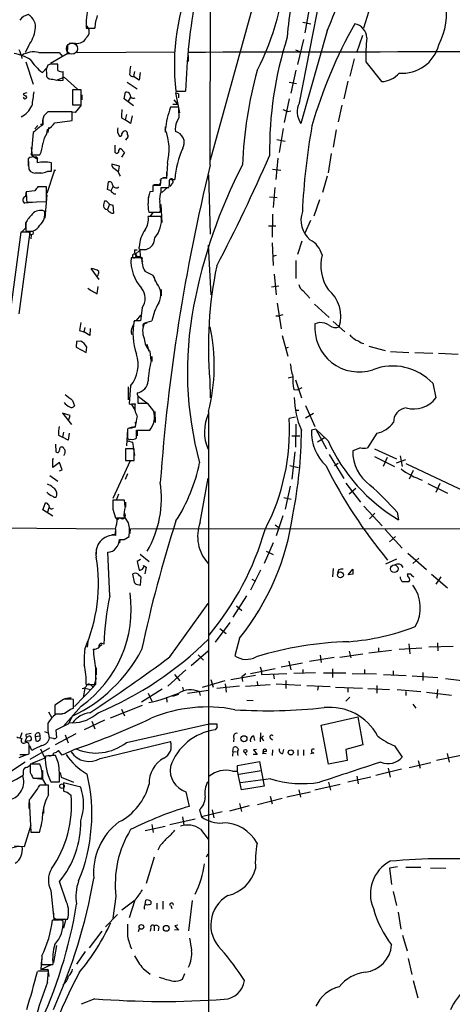
# Model space of a CAD drawing. Extents: x 13 to 1045, y 11 to 909.
# Drawn here: x 582 to 655, y 377 to 542 of the extents above; entities that cross this region are included whole.
import ezdxf

# ---------------------------------------------------------------- set-up
doc = ezdxf.new("R2010")
doc.units = 0
doc.header["$MEASUREMENT"] = 0
doc.layers.add('MAIN', color=5, linetype='CONTINUOUS')

msp = doc.modelspace()

# ---------------------------------------------------------------- linework, layer by layer
at = {"layer": 'MAIN'}
for p, q in [((628.9887, 528.4047), (634.5767, 556.5987)), ((623.57, 553.3813), (614.0027, 518.7527)), ((614.0027, 517.906), (614.0873, 548.8093)), ((630.5973, 543.8987), (629.92, 540.1733)), ((640.588, 543.6447), (639.7413, 540.9353)), ((629.5813, 541.9513), (630.936, 541.6973)), ((593.1747, 540.9353), (594.614, 540.9353)), ((633.6453, 540.512), (629.2427, 524.9333)), ((638.6407, 536.8713), (639.6567, 539.75)), ((583.5227, 538.0567), (582.93, 536.8713)), ((590.042, 538.0567), (589.9573, 536.6173)), ((591.3967, 538.3953), (590.296, 538.3953)), ((629.666, 539.0727), (628.65, 534.8393)), ((589.9573, 536.6173), (587.1633, 535.0087)), ((588.6027, 536.8713), (589.1953, 536.194)), ((589.9573, 536.6173), (591.058, 536.702)), ((591.6507, 536.8713), (607.9913, 536.956)), ((610.2773, 536.3633), (610.2773, 535.3473)), ((628.3113, 537.2947), (628.9887, 537.0407)), ((583.0147, 535.2627), (584.2847, 531.5373)), ((587.1633, 534.924), (586.74, 534.7547)), ((588.4333, 533.8233), (588.4333, 534.924)), ((607.9913, 535.6013), (607.9913, 534.5853)), ((638.2173, 535.7707), (637.4553, 532.892)), ((640.1647, 535.2627), (642.7893, 531.9607)), ((585.8087, 533.4847), (586.486, 534.2467)), ((586.486, 533.4847), (586.486, 532.8073)), ((589.28, 532.2147), (589.28, 533.654)), ((601.3027, 533.654), (601.1333, 532.8073)), ((602.234, 533.4847), (602.0647, 532.2147)), ((607.9913, 534.416), (607.9913, 533.5693)), ((628.396, 533.908), (627.5493, 530.0133)), ((588.1793, 532.2147), (589.4493, 532.7227)), ((589.4493, 532.7227), (591.7353, 530.6907)), ((600.0327, 531.876), (601.726, 530.7753)), ((602.0647, 532.2147), (601.1333, 532.8073)), ((627.2953, 531.876), (628.4807, 531.622)), ((637.1167, 532.0453), (636.4393, 529.082)), ((583.184, 530.098), (582.5913, 529.9287)), ((592.328, 530.606), (590.8887, 530.606)), ((590.8887, 530.606), (590.8887, 528.066)), ((590.8887, 530.1827), (590.8887, 528.9973)), ((592.328, 528.066), (592.328, 530.606)), ((592.4127, 529.7593), (592.4127, 528.9127)), ((599.5247, 529.082), (599.7787, 530.1827)), ((608.6687, 529.9287), (608.1607, 530.098)), ((608.1607, 530.098), (608.838, 526.7113)), ((608.2453, 530.352), (609.854, 530.352)), ((608.6687, 529.9287), (608.6687, 529.2513)), ((608.6687, 529.9287), (608.6687, 529.2513)), ((590.8887, 528.066), (592.328, 528.066)), ((601.1333, 527.8967), (599.5247, 529.082)), ((600.6253, 529.336), (600.202, 528.6587)), ((607.7373, 528.1507), (608.4993, 528.1507)), ((607.9067, 528.9127), (608.4993, 528.1507)), ((627.2953, 529.082), (626.4487, 525.1027)), ((590.804, 526.8807), (586.74, 526.8807)), ((587.0787, 526.9653), (588.0947, 526.9653)), ((591.312, 526.796), (589.6187, 526.9653)), ((590.804, 525.4413), (590.804, 526.8807)), ((592.328, 527.9813), (591.312, 526.796)), ((599.948, 526.4573), (599.694, 525.526)), ((608.7533, 527.6427), (607.314, 527.6427)), ((608.7533, 526.8807), (608.7533, 527.6427)), ((627.0413, 526.9653), (627.5493, 527.05)), ((636.1007, 527.9813), (635.508, 525.1873)), ((585.8933, 524.764), (585.47, 524.764)), ((587.9253, 525.018), (590.804, 525.4413)), ((599.1013, 525.8647), (599.694, 525.526)), ((600.6253, 524.9333), (599.694, 525.526)), ((600.8793, 526.2033), (600.6253, 524.9333)), ((584.2847, 523.4093), (583.946, 519.684)), ((585.0467, 524.5947), (584.5387, 524.002)), ((586.5707, 523.24), (586.6553, 523.9173)), ((586.8247, 524.256), (586.74, 523.4093)), ((598.424, 523.4093), (598.7627, 522.8167)), ((606.4673, 524.3407), (606.4673, 523.494)), ((626.2793, 524.0867), (625.602, 520.0227)), ((635.1693, 523.8327), (634.6613, 520.954)), ((599.948, 522.3933), (599.7787, 522.1393)), ((609.6, 522.224), (609.6, 521.3773)), ((625.1787, 522.224), (626.618, 521.97)), ((583.946, 520.8693), (584.1153, 519.5147)), ((598.0007, 521.2927), (598.0007, 520.1073)), ((598.678, 520.3613), (598.932, 520.7847)), ((598.932, 520.7847), (599.6093, 520.0227)), ((599.6093, 520.0227), (599.1013, 519.2607)), ((634.3227, 519.8533), (633.8147, 516.636)), ((583.438, 519.0067), (583.5227, 517.2287)), ((583.438, 518.8373), (583.438, 517.8213)), ((583.946, 519.684), (585.3853, 519.684)), ((584.1153, 519.5147), (585.0467, 518.922)), ((587.3327, 516.89), (587.3327, 518.3293)), ((606.806, 518.2447), (606.6367, 515.7047)), ((625.348, 519.0913), (625.0093, 515.5353)), ((584.6233, 516.636), (585.6393, 516.636)), ((587.8407, 517.0593), (586.5707, 513.1647)), ((586.74, 516.89), (587.3327, 516.89)), ((598.7627, 517.7367), (597.4927, 518.0753)), ((597.8313, 517.398), (598.5087, 516.89)), ((598.5933, 516.7207), (598.7627, 517.7367)), ((624.5013, 517.2287), (625.856, 517.0593)), ((596.7307, 513.842), (596.9, 515.112)), ((605.7053, 515.62), (605.6207, 514.5193)), ((606.6367, 515.7893), (606.044, 515.7893)), ((607.7373, 515.5353), (608.076, 515.5353)), ((613.7487, 516.2973), (614.0027, 506.3067)), ((633.6453, 516.0433), (632.8833, 513.334)), ((583.0147, 512.6567), (583.0993, 513.334)), ((584.5387, 513.588), (583.0993, 513.4187)), ((586.486, 514.2653), (585.0467, 514.2653)), ((586.486, 511.81), (586.486, 514.2653)), ((597.3233, 513.588), (596.7307, 513.842)), ((597.662, 514.2653), (597.3233, 513.588)), ((598.5933, 514.1807), (598.5933, 514.2653)), ((604.3507, 513.5033), (603.8427, 513.4187)), ((605.6207, 514.5193), (604.3507, 514.5193)), ((604.3507, 514.35), (604.3507, 513.588)), ((605.282, 514.604), (604.52, 514.604)), ((605.79, 513.4187), (605.79, 514.1807)), ((605.79, 514.1807), (607.06, 514.1807)), ((605.8747, 513.334), (606.806, 514.1807)), ((607.568, 514.7733), (607.2293, 514.35)), ((624.84, 514.1807), (624.586, 510.794)), ((584.7927, 511.7253), (582.8453, 511.556)), ((583.184, 511.7253), (586.486, 511.81)), ((586.5707, 512.9107), (586.232, 509.016)), ((596.5613, 511.8947), (596.2227, 511.8947)), ((597.8313, 513.08), (598.17, 513.08)), ((603.5887, 512.4873), (603.5887, 511.4713)), ((623.9933, 512.572), (625.2633, 512.4873)), ((632.3753, 512.064), (631.444, 509.3547)), ((597.0693, 511.3867), (596.7307, 510.4553)), ((597.0693, 511.3867), (597.662, 511.2173)), ((597.662, 511.2173), (597.7467, 509.8627)), ((603.6733, 510.032), (605.6207, 510.032)), ((604.3507, 509.9473), (603.9273, 509.3547)), ((605.7053, 511.302), (605.8747, 508.254)), ((583.0147, 508.254), (583.0147, 507.1533)), ((583.0147, 507.4073), (583.0147, 508.254)), ((605.79, 509.27), (603.5887, 509.27)), ((624.5013, 509.6933), (624.4167, 505.7987)), ((630.8513, 508.5927), (629.92, 506.476)), ((582.168, 506.6453), (580.39, 493.1833)), ((581.914, 492.9293), (583.7767, 506.6453)), ((583.7767, 506.6453), (582.168, 506.6453)), ((583.3533, 506.8147), (584.2, 506.8147)), ((623.824, 507.746), (625.0093, 507.746)), ((583.946, 506.222), (583.8613, 505.5447)), ((624.4167, 504.8673), (624.586, 501.0573)), ((629.412, 505.1213), (628.65, 502.92)), ((601.3027, 503.682), (601.726, 503.682)), ((602.234, 503.682), (601.3873, 502.92)), ((602.3187, 502.5813), (602.234, 503.682)), ((602.3187, 503.7667), (603.25, 503.7667)), ((613.664, 504.444), (614.0873, 496.1467)), ((602.5727, 502.3273), (600.71, 502.3273)), ((601.3873, 502.92), (601.5567, 502.5813)), ((601.3873, 502.92), (601.5567, 502.5813)), ((601.6413, 502.8353), (601.5567, 502.5813)), ((601.5567, 502.5813), (602.3187, 502.5813)), ((602.3187, 502.5813), (602.6573, 501.7347)), ((625.094, 502.7507), (624.5013, 502.5813)), ((628.396, 501.904), (628.396, 498.856)), ((595.376, 498.6867), (594.0213, 500.5493)), ((605.028, 498.0093), (604.4353, 499.364)), ((604.52, 499.1947), (604.774, 498.4327)), ((624.7553, 499.618), (625.094, 496.1467)), ((595.0373, 496.316), (595.2067, 497.5013)), ((605.79, 496.9933), (605.79, 495.9773)), ((625.5173, 497.586), (624.332, 497.4167)), ((629.5813, 496.824), (630.7667, 495.554)), ((602.5727, 493.9453), (602.3187, 491.744)), ((625.2633, 494.7073), (625.9407, 490.3893)), ((631.5287, 494.538), (633.984, 492.3367)), ((602.3187, 491.744), (601.218, 491.744)), ((602.3187, 492.6753), (601.5567, 491.8287)), ((602.996, 491.4053), (604.1813, 491.744)), ((625.0093, 492.5907), (625.602, 492.5907)), ((626.1947, 492.76), (625.602, 492.5907)), ((634.6613, 491.6593), (636.6087, 489.8813)), ((592.074, 490.1353), (592.7513, 489.8813)), ((592.9207, 490.6433), (592.7513, 489.8813)), ((593.852, 490.474), (593.7673, 489.2887)), ((600.964, 490.8973), (600.8793, 490.5587)), ((602.996, 491.3207), (603.4193, 491.4053)), ((632.3753, 491.49), (631.6133, 491.236)), ((592.2433, 488.3573), (591.566, 488.2727)), ((593.7673, 489.2887), (592.7513, 489.8813)), ((626.11, 489.2887), (627.0413, 485.8173)), ((591.566, 488.2727), (591.4813, 487.3413)), ((591.4813, 487.3413), (593.1747, 486.41)), ((593.1747, 486.41), (593.2593, 487.3413)), ((603.3347, 487.8493), (603.6733, 486.664)), ((627.126, 487.2567), (626.618, 487.0873)), ((640.6727, 487.5107), (643.382, 486.7487)), ((604.0967, 485.0553), (603.9273, 486.5793)), ((604.1813, 485.7327), (604.1813, 484.886)), ((644.3133, 486.5793), (647.3613, 486.41)), ((648.3773, 486.41), (651.4253, 486.3253)), ((652.3567, 486.3253), (655.6587, 486.156)), ((613.918, 481.7533), (614.0027, 478.79)), ((627.126, 482.1767), (627.8033, 482.346)), ((628.3113, 481.838), (629.3273, 478.79)), ((600.202, 480.6527), (600.202, 478.4513)), ((600.6253, 480.822), (600.3713, 477.8587)), ((628.0573, 480.2293), (628.7347, 480.1447)), ((629.412, 480.4833), (628.7347, 480.1447)), ((651.4253, 481.2453), (651.9333, 478.79)), ((590.8887, 478.3667), (591.2273, 477.4353)), ((601.98, 479.044), (603.3347, 477.9433)), ((600.71, 477.774), (601.3873, 476.6733)), ((600.7947, 477.774), (601.3873, 477.774)), ((603.504, 477.8587), (601.8953, 477.8587)), ((604.52, 476.5887), (603.504, 477.8587)), ((628.3113, 476.758), (628.904, 476.758)), ((630.0047, 477.52), (631.6133, 473.964)), ((590.4653, 475.8267), (589.1953, 476.25)), ((589.1953, 476.25), (590.7193, 474.3027)), ((590.2113, 474.98), (590.4653, 475.8267)), ((604.6893, 476.504), (604.774, 474.6413)), ((613.7487, 476.504), (613.664, 215.5613)), ((628.3113, 475.5727), (627.2953, 475.3187)), ((631.3593, 476.1653), (630.0047, 475.4033)), ((600.1173, 473.456), (599.948, 470.7467)), ((600.8793, 473.8793), (600.3713, 473.71)), ((601.3873, 473.8793), (600.5407, 473.6253)), ((628.396, 474.3873), (628.3113, 470.4927)), ((631.7827, 473.5407), (631.0207, 473.3713)), ((631.7827, 473.5407), (633.5607, 470.2387)), ((633.8147, 471.5933), (631.7827, 473.5407)), ((588.518, 472.5247), (589.1953, 472.186)), ((589.3647, 473.0327), (589.1953, 472.186)), ((590.1267, 471.678), (589.1953, 472.186)), ((590.296, 472.8633), (590.1267, 471.678)), ((600.1173, 473.3713), (600.1173, 472.694)), ((601.6413, 472.0167), (601.6413, 473.3713)), ((601.6413, 473.3713), (603.8427, 473.3713)), ((601.726, 473.2867), (601.726, 472.44)), ((629.0733, 472.3553), (627.7187, 472.3553)), ((632.0367, 471.424), (633.3067, 472.186)), ((642.0273, 472.8633), (640.4187, 470.408)), ((588.01, 471.0007), (588.0947, 469.7307)), ((601.218, 470.2387), (599.7787, 470.2387)), ((599.7787, 470.2387), (599.7787, 468.2913)), ((600.1173, 471.5933), (600.964, 471.3393)), ((600.964, 471.3393), (601.3027, 469.138)), ((601.218, 468.2913), (601.218, 470.2387)), ((639.2333, 470.408), (637.9633, 469.9)), ((641.604, 470.2387), (645.3293, 468.5453)), ((587.5867, 468.5453), (587.756, 468.63)), ((587.5867, 467.106), (587.5867, 468.5453)), ((628.2267, 469.7307), (627.7187, 465.1587)), ((633.984, 469.3073), (636.4393, 465.2433)), ((641.604, 468.9687), (644.9907, 467.2753)), ((643.7207, 468.7993), (643.0433, 467.2753)), ((645.3293, 467.868), (646.8533, 468.4607)), ((645.922, 469.0533), (646.2607, 467.2753)), ((588.6873, 467.9527), (587.5867, 467.106)), ((589.1107, 466.6827), (588.6873, 467.9527)), ((600.5407, 468.2067), (597.662, 461.8567)), ((599.7787, 468.2913), (601.218, 468.2913)), ((627.38, 467.4447), (628.8193, 467.106)), ((635.508, 467.7833), (634.9153, 467.36)), ((646.8533, 467.7833), (656.7593, 463.1267)), ((587.0787, 465.7513), (588.4333, 464.82)), ((588.6873, 466.5133), (589.1107, 466.6827)), ((600.1173, 466.0053), (599.694, 465.074)), ((612.3093, 457.8773), (613.664, 465.328)), ((648.1233, 466.598), (647.446, 465.1587)), ((627.4647, 463.9733), (626.618, 460.0787)), ((636.778, 464.4813), (639.2333, 461.264)), ((638.4713, 463.55), (637.3707, 462.6187)), ((650.5787, 464.3967), (653.8807, 462.788)), ((652.6107, 464.3967), (651.9333, 462.8727)), ((598.5933, 462.6187), (598.2547, 461.6873)), ((626.364, 462.026), (627.634, 461.772)), ((585.8933, 459.994), (586.3167, 461.1793)), ((586.9093, 460.3327), (586.6553, 459.5707)), ((599.6093, 461.6027), (597.662, 461.6027)), ((597.662, 461.6027), (597.662, 460.756)), ((599.694, 460.502), (599.6093, 461.6027)), ((599.7787, 461.264), (599.7787, 460.4173)), ((639.826, 460.5867), (642.874, 457.2847)), ((587.5867, 458.8933), (585.8933, 459.994)), ((597.662, 460.0787), (598.0853, 458.6393)), ((598.0853, 458.6393), (599.5247, 458.6393)), ((598.8473, 458.6393), (598.3393, 458.216)), ((599.7787, 458.5547), (598.3393, 458.5547)), ((600.2867, 457.7927), (599.7787, 458.5547)), ((626.1947, 458.978), (625.094, 455.5913)), ((641.6887, 459.4013), (640.7573, 458.47)), ((645.414, 459.5707), (645.668, 458.3007)), ((577.596, 456.946), (598.0853, 456.7767)), ((600.6253, 456.7767), (664.8873, 456.8613)), ((624.9247, 457.454), (625.5173, 457.0307)), ((598.0007, 455.7607), (597.4927, 455.7607)), ((598.0853, 456.7767), (598.0853, 455.676)), ((599.5247, 454.9987), (600.3713, 455.5067)), ((600.5407, 456.0147), (600.6253, 456.7767)), ((643.382, 456.692), (646.2607, 453.5593)), ((644.144, 454.5753), (645.16, 455.5067)), ((598.7627, 454.9987), (599.5247, 454.9987)), ((598.8473, 454.914), (598.7627, 454.406)), ((624.586, 454.406), (623.062, 450.9347)), ((594.868, 453.39), (594.868, 452.5433)), ((597.154, 445.516), (596.8153, 452.882)), ((602.234, 452.5433), (603.758, 451.2733)), ((623.4007, 453.0513), (624.586, 452.4587)), ((647.192, 452.7127), (650.3247, 449.9187)), ((602.3187, 451.612), (601.726, 451.2733)), ((601.726, 451.2733), (602.0647, 449.834)), ((602.8267, 450.596), (603.25, 450.342)), ((603.25, 450.342), (602.996, 449.2413)), ((645.3293, 451.6967), (643.4667, 450.85)), ((649.0547, 451.866), (648.0387, 450.9347)), ((600.964, 449.1567), (601.218, 447.802)), ((602.3187, 447.294), (602.4033, 448.6487)), ((622.4693, 449.834), (620.776, 446.4473)), ((634.6613, 450.088), (634.5767, 448.7333)), ((635.5927, 449.9187), (635.4233, 449.4107)), ((637.2013, 449.072), (637.9633, 450.0033)), ((637.9633, 449.1567), (637.2013, 449.072)), ((647.7, 449.1567), (647.1073, 449.1567)), ((651.1713, 449.1567), (653.8807, 446.8707)), ((652.78, 448.7333), (651.9333, 447.4633)), ((601.5567, 447.4633), (602.3187, 447.294)), ((621.03, 448.31), (621.6227, 447.9713)), ((620.0987, 445.516), (617.8127, 441.96)), ((607.2293, 435.2713), (613.664, 444.246)), ((618.4053, 443.8227), (619.3367, 443.0607)), ((617.3047, 441.0287), (614.8493, 437.7267)), ((615.6113, 440.0127), (616.712, 439.166)), ((593.4287, 437.896), (593.344, 436.88)), ((595.7993, 437.3033), (595.376, 436.9647)), ((618.9133, 438.404), (618.1513, 435.4407)), ((647.3613, 437.4727), (647.5307, 435.7793)), ((650.748, 436.9647), (654.812, 437.0493)), ((652.1873, 437.642), (652.272, 436.2873)), ((592.836, 435.61), (592.836, 434.5093)), ((610.7853, 433.832), (613.664, 436.2873)), ((611.9707, 435.61), (612.902, 434.6787)), ((632.46, 435.5253), (632.6293, 434.34)), ((635.762, 435.1867), (639.6567, 435.7793)), ((637.3707, 436.2027), (637.6247, 435.102)), ((640.6727, 435.9487), (644.4827, 436.372)), ((642.2813, 436.7953), (642.2813, 436.118)), ((645.7527, 436.5413), (649.5627, 436.7953)), ((625.9407, 433.578), (629.4967, 434.2553)), ((627.2107, 434.5093), (627.5493, 433.07)), ((630.682, 434.5093), (634.8307, 435.1867)), ((594.868, 433.4087), (594.868, 432.2233)), ((609.9387, 433.07), (606.8907, 430.3607)), ((607.9913, 432.308), (608.9227, 431.2073)), ((621.6227, 432.1387), (617.474, 431.3767)), ((620.014, 432.3927), (619.3367, 431.8847)), ((620.776, 432.4773), (624.9247, 433.324)), ((622.3847, 433.578), (622.6387, 432.9007)), ((622.6387, 432.9007), (622.6387, 432.308)), ((622.6387, 432.308), (626.872, 432.4773)), ((624.6707, 432.2233), (624.7553, 431.546)), ((631.698, 432.562), (628.0573, 432.4773)), ((629.5813, 433.1547), (629.5813, 432.562)), ((633.0527, 432.562), (636.778, 432.562)), ((634.5767, 433.2393), (634.5767, 431.8)), ((637.8787, 432.4773), (641.9427, 432.3927)), ((639.9107, 433.1547), (639.9107, 432.4773)), ((643.128, 432.308), (646.938, 432.1387)), ((644.7367, 432.9007), (644.7367, 432.2233)), ((647.954, 432.054), (652.272, 431.8)), ((649.732, 432.6467), (649.732, 431.292)), ((593.1747, 430.6147), (594.7833, 430.6147)), ((594.868, 431.7153), (594.4447, 430.276)), ((612.7327, 430.1913), (616.5427, 431.292)), ((614.0873, 431.4613), (614.5107, 430.1913)), ((616.5427, 430.6993), (616.712, 429.3447)), ((619.3367, 431.8847), (619.4213, 431.1227)), ((619.9293, 430.3607), (624.078, 430.6147)), ((621.8767, 431.1227), (621.9613, 430.53)), ((625.094, 430.6993), (629.2427, 430.53)), ((626.7027, 431.292), (626.7027, 429.9373)), ((630.2587, 430.4453), (634.1533, 430.276)), ((642.0273, 430.4453), (642.0273, 429.1753)), ((653.542, 431.6307), (657.6907, 431.1227)), ((594.4447, 430.276), (591.2273, 426.8893)), ((592.9207, 430.022), (592.6667, 428.4133)), ((592.9207, 430.022), (593.9367, 429.768)), ((594.1907, 430.276), (594.4447, 430.276)), ((605.9593, 429.8527), (602.488, 427.6513)), ((603.5887, 429.1753), (604.1813, 427.8207)), ((607.7373, 428.6673), (608.7533, 429.006)), ((609.346, 430.1913), (609.5153, 429.514)), ((610.1927, 429.1753), (613.7487, 429.6833)), ((612.14, 429.4293), (612.3093, 428.752)), ((618.9133, 430.3607), (615.1033, 429.9373)), ((632.1213, 430.276), (632.0367, 429.6833)), ((635.0847, 430.1913), (639.572, 430.022)), ((637.1167, 430.1067), (637.1167, 429.3447)), ((640.5033, 429.9373), (644.144, 429.768)), ((645.414, 429.768), (649.3933, 429.4293)), ((646.8533, 429.4293), (646.8533, 428.752)), ((650.3247, 429.3447), (654.558, 428.8367)), ((652.1873, 429.768), (652.1027, 428.3287)), ((589.3647, 428.0747), (587.9253, 427.1433)), ((587.9253, 427.1433), (587.9253, 425.704)), ((589.534, 428.244), (590.6347, 428.4133)), ((591.058, 426.6353), (591.058, 428.0747)), ((597.2387, 425.0267), (602.6573, 427.1433)), ((606.6367, 428.498), (606.7213, 427.6513)), ((620.1833, 427.99), (621.1993, 427.9053)), ((636.778, 427.8207), (637.4553, 428.498)), ((648.0387, 427.3127), (648.5467, 426.6353)), ((586.8247, 426.0427), (587.3327, 425.1113)), ((587.9253, 426.974), (587.9253, 425.5347)), ((588.0947, 425.6193), (589.1953, 425.704)), ((592.328, 426.974), (589.3647, 423.5873)), ((590.55, 426.466), (591.058, 426.6353)), ((599.1013, 426.466), (599.6093, 425.3653)), ((590.2113, 424.0107), (588.0947, 422.91)), ((590.804, 425.2807), (590.2113, 424.0107)), ((590.8887, 424.18), (590.2113, 424.0953)), ((596.2227, 424.6033), (592.836, 422.9947)), ((594.106, 424.434), (594.614, 423.164)), ((599.948, 420.878), (613.8333, 424.0107)), ((613.8333, 424.0107), (615.1033, 424.0107)), ((632.6293, 423.7567), (638.81, 425.196)), ((633.8993, 417.2373), (632.6293, 423.7567)), ((638.81, 425.196), (639.6567, 420.4547)), ((582.3373, 422.4867), (582.0833, 421.64)), ((583.946, 422.402), (583.0993, 422.2327)), ((585.3007, 422.402), (585.3853, 421.9787)), ((586.1473, 422.7407), (586.74, 422.4867)), ((588.01, 420.5393), (591.4813, 422.402)), ((588.0947, 422.91), (588.1793, 421.7247)), ((589.6187, 422.148), (590.1267, 420.7933)), ((615.188, 423.418), (614.8493, 422.9947)), ((622.4693, 422.4867), (622.3847, 420.9627)), ((582.93, 421.0473), (583.2687, 421.894)), ((583.692, 421.132), (582.93, 421.0473)), ((583.6073, 418.9307), (583.6073, 420.4547)), ((584.6233, 421.894), (585.3853, 421.9787)), ((584.6233, 421.894), (584.708, 421.132)), ((587.6713, 421.5553), (586.994, 421.64)), ((595.5453, 418.1687), (607.314, 421.0473)), ((617.982, 421.64), (617.8973, 420.9627)), ((621.284, 421.9787), (621.4533, 421.2167)), ((622.9773, 421.9787), (622.6387, 421.64)), ((622.6387, 421.64), (622.9773, 421.132)), ((624.078, 421.64), (624.5013, 421.3013)), ((639.6567, 420.4547), (636.778, 419.6927)), ((581.914, 418.338), (583.184, 418.846)), ((583.2687, 418.846), (583.6073, 418.9307)), ((584.0307, 419.5233), (583.692, 420.2853)), ((583.7767, 418.084), (587.0787, 419.9467)), ((585.47, 419.7773), (586.232, 418.2533)), ((589.1107, 418.7613), (588.518, 419.5233)), ((591.4813, 419.7773), (589.1107, 418.7613)), ((617.8127, 419.354), (617.728, 418.592)), ((617.8127, 419.354), (617.8973, 420.0313)), ((617.8127, 419.354), (618.4053, 419.2693)), ((619.6753, 419.2693), (620.1833, 418.7613)), ((621.8767, 418.846), (621.1993, 418.846)), ((621.792, 419.6927), (621.284, 419.608)), ((621.284, 419.608), (621.8767, 418.846)), ((623.4007, 418.9307), (622.808, 419.0153)), ((624.5013, 419.608), (624.4167, 418.6767)), ((626.1947, 419.0153), (626.364, 419.6927)), ((628.7347, 419.608), (628.7347, 418.6767)), ((629.666, 419.608), (629.666, 418.6767)), ((631.444, 419.1), (630.8513, 418.9307)), ((636.778, 419.6927), (637.032, 417.83)), ((644.9907, 420.2853), (646.2607, 418.4227)), ((653.796, 419.0153), (654.1347, 417.576)), ((582.93, 417.576), (579.628, 415.3747)), ((585.3853, 417.2373), (583.7767, 417.2373)), ((586.232, 418.2533), (584.0307, 417.322)), ((588.518, 417.4067), (588.01, 418.6767)), ((618.5747, 416.9833), (622.3, 417.6607)), ((622.3, 417.6607), (623.062, 413.512)), ((637.032, 417.83), (633.8993, 417.2373)), ((647.446, 416.6447), (651.0867, 417.4913)), ((648.97, 417.83), (649.3087, 416.56)), ((656.1667, 418.6767), (652.018, 417.83)), ((582.5913, 415.8827), (582.5913, 415.3747)), ((585.8087, 416.1367), (585.8087, 414.6973)), ((588.772, 415.798), (588.9413, 415.036)), ((617.728, 416.052), (618.5747, 416.052)), ((618.5747, 416.052), (618.5747, 416.9833)), ((619.252, 412.9193), (618.5747, 416.052)), ((618.8287, 415.544), (622.554, 416.1367)), ((646.176, 416.3907), (641.858, 415.29)), ((643.89, 416.56), (644.2287, 415.036)), ((584.1153, 415.2053), (584.2, 414.9513)), ((584.5387, 414.8667), (585.8087, 414.6973)), ((584.7927, 414.8667), (585.724, 414.8667)), ((585.8087, 414.6973), (586.4013, 413.766)), ((587.248, 414.274), (588.6873, 414.274)), ((588.9413, 415.036), (591.058, 414.1893)), ((592.2433, 413.3427), (589.3647, 414.1047)), ((589.3647, 414.1047), (589.3647, 412.6653)), ((624.1627, 414.782), (619.0827, 414.1047)), ((631.6133, 412.9193), (635.8467, 413.8507)), ((633.8993, 414.1893), (634.238, 412.8347)), ((641.0113, 415.036), (637.1167, 414.1893)), ((638.6407, 415.2053), (638.8947, 413.9353)), ((586.8247, 413.6813), (585.3853, 413.6813)), ((586.8247, 412.0727), (586.8247, 413.6813)), ((609.9387, 412.5807), (610.4467, 410.1253)), ((623.062, 413.512), (619.252, 412.9193)), ((626.872, 411.734), (630.8513, 412.5807)), ((628.904, 412.9193), (629.158, 411.6493)), ((583.5227, 410.8027), (583.5227, 409.7867)), ((583.6073, 411.226), (583.8613, 405.8073)), ((590.4653, 412.0727), (590.6347, 411.988)), ((618.9133, 410.6333), (619.252, 409.2787)), ((621.9613, 410.464), (626.11, 411.48)), ((624.078, 411.8187), (624.4167, 410.5487)), ((585.978, 409.7867), (585.978, 408.94)), ((612.2247, 409.5327), (612.5633, 408.3473)), ((616.0347, 409.194), (612.5633, 408.3473)), ((614.3413, 409.5327), (614.5953, 408.178)), ((617.3047, 409.3633), (620.6067, 410.2947)), ((607.2293, 407.0773), (611.4627, 408.0087)), ((609.346, 408.3473), (609.6, 406.9927)), ((583.8613, 406.9927), (582.7607, 403.352)), ((583.8613, 405.8073), (585.3007, 405.8073)), ((603.0807, 406.0613), (606.4673, 406.8233)), ((604.1813, 407.0773), (604.4353, 405.7227)), ((612.394, 406.3153), (613.664, 404.622)), ((582.7607, 403.352), (581.152, 403.4367)), ((605.6207, 403.5213), (605.1973, 402.7593)), ((604.6047, 401.574), (603.25, 397.1713)), ((613.41, 401.6587), (613.664, 402.1667)), ((645.4987, 399.9653), (644.144, 399.7113)), ((644.144, 399.7113), (644.4827, 397.002)), ((646.8533, 399.8807), (649.3933, 399.8807)), ((651.002, 399.796), (653.6267, 399.7113)), ((589.8727, 394.0387), (588.6873, 397.51)), ((587.248, 395.986), (587.756, 391.16)), ((644.7367, 395.8167), (645.3293, 393.446)), ((598.17, 394.97), (597.662, 391.3293)), ((601.3873, 394.3773), (599.186, 392.684)), ((601.3027, 394.208), (600.3713, 391.414)), ((603.0807, 393.6153), (603.1653, 394.3773)), ((604.012, 394.208), (604.012, 393.7)), ((606.044, 394.208), (606.044, 392.8533)), ((610.9547, 394.2927), (610.362, 389.2127)), ((605.028, 393.8693), (605.028, 392.8533)), ((607.3987, 393.446), (607.568, 392.938)), ((646.0913, 389.4667), (645.668, 392.3453)), ((588.6027, 390.9907), (587.502, 390.9907)), ((587.756, 391.16), (590.042, 391.16)), ((588.1793, 391.16), (588.8567, 391.0753)), ((589.7033, 391.0753), (589.3647, 389.636)), ((598.424, 391.922), (596.392, 389.89)), ((595.7993, 389.128), (593.6827, 386.334)), ((602.0647, 389.5513), (601.8953, 389.0433)), ((604.012, 389.7207), (603.9273, 389.128)), ((604.6047, 389.9747), (604.6047, 389.2127)), ((605.3667, 389.89), (605.282, 389.2127)), ((608.6687, 389.2973), (607.9913, 389.382)), ((608.584, 390.144), (608.076, 390.0593)), ((608.076, 390.0593), (608.6687, 389.2973)), ((646.3453, 388.4507), (647.1073, 385.826)), ((588.1793, 386.7573), (587.6713, 383.8787)), ((593.0053, 385.7413), (591.566, 383.6247)), ((585.6393, 384.3867), (585.5547, 382.6933)), ((585.724, 384.9793), (585.6393, 383.54)), ((647.2767, 384.556), (647.8693, 381.8467)), ((585.1313, 382.4393), (584.962, 382.3547)), ((585.5547, 382.6933), (587.3327, 383.54)), ((585.5547, 382.6933), (586.74, 382.778)), ((585.6393, 383.54), (587.5867, 383.54)), ((586.6553, 380.5767), (586.8247, 382.4393)), ((586.74, 382.778), (586.9093, 381.508)), ((602.742, 382.8627), (603.9273, 381.9313)), ((609.346, 381.0847), (609.7693, 382.016)), ((648.1233, 380.8307), (648.8853, 377.952)), ((594.614, 377.7827), (592.328, 376.8513))]:
    msp.add_line(p, q, dxfattribs=at)
at = {"layer": 'MAIN', "color": 5}
msp.add_circle((590.7773, 537.5234), 0.9344, dxfattribs=at)
at = {"layer": 'MAIN'}
for centre, radius in [((583.9777, 506.529), 0.3085), ((644.9354, 450.0659), 0.6461), ((635.8922, 449.0464), 0.5016), ((619.673, 421.5012), 0.5007), ((619.912, 419.4152), 0.278), ((627.5484, 419.1942), 0.4304), ((589.1146, 413.5233), 0.3813), ((602.4384, 389.856), 0.3945), ((606.6262, 389.6256), 0.4891)]:
    msp.add_circle(centre, radius, dxfattribs=at)
for centre, radius, start, end in [((606.7344, 553.2925), 29.7916, 334.596065, 0.659295), ((581.7026, 554.487), 45.1768, 332.780805, 356.340242), ((645.148, 534.7641), 37.1655, 155.950496, 186.81794), ((677.354, 536.2079), 50.499, 162.954528, 176.363005), ((729.4265, 525.6805), 119.6637, 170.092648, 177.762686), ((641.6358, 543.5443), 12.081, 333.433888, 9.758604), ((583.8048, 541.0766), 2.1758, 99.705184, 146.105439), ((582.2848, 541.1366), 2.3824, 348.982492, 61.049811), ((601.8726, 541.7031), 8.7317, 161.378299, 185.044662), ((602.6611, 540.4267), 8.0632, 160.998555, 176.383551), ((592.4127, 540.3427), 1.27, 306.869898, 53.130102), ((707.1294, 502.7774), 79.0694, 150.513099, 164.046641), ((637.7903, 539.2025), 2.5467, 2.795333, 78.409011), ((578.5438, 541.6876), 6.1622, 323.89832, 350.601419), ((591.6337, 540.1057), 1.7267, 262.111096, 333.182677), ((686.0255, 520.4446), 62.0392, 162.198432, 180.858834), ((665.6505, 536.2365), 25.5044, 173.04075, 182.188179), ((646.2646, 539.7663), 6.3868, 265.402864, 345.260318), ((579.6171, 528.7142), 8.1184, 59.178339, 79.709925), ((576.4091, 534.5425), 6.1546, 12.316152, 26.56297), ((584.3692, 533.2596), 3.7097, 76.804761, 123.211575), ((586.9094, 1383.5705), 846.7009, 269.8854085, 270.1145848), ((678.4423, -22958.0673), 23495.0375, 89.93704667, 90.16622967), ((591.6393, 540.9054), 9.4373, 213.57725, 231.842535), ((588.2362, 533.7951), 1.7775, 147.325588, 190.056902), ((587.7983, 217.4243), 317.5003, 89.885408, 90.114592), ((589.0259, 534.5853), 0.9653, 232.12814, 285.261365), ((610.2074, 532.7286), 9.7603, 169.033834, 177.549001), ((601.1972, 533.7816), 0.9764, 220.614024, 266.247599), ((693.2343, 514.6501), 73.8886, 164.960311, 177.408698), ((642.7008, 535.9133), 3.9536, 271.282657, 320.527869), ((587.3814, 533.4928), 1.1277, 217.436933, 280.489812), ((588.7297, 535.2633), 3.0979, 248.348334, 280.232224), ((583.0316, 530.0387), 0.4538, 194.027058, 278.580088), ((1176.8565, 444.4311), 598.6726, 171.7566637, 171.985844), ((599.938, 529.572), 0.6311, 17.263584, 104.619728), ((601.1044, 529.7393), 0.5641, 177.968006, 300.101432), ((582.8876, 529.3783), 0.2994, 188.124688, 45), ((631.9908, 526.8794), 3.3674, 153.065893, 215.304676), ((580.6334, 529.3596), 3.6989, 295.962361, 336.702967), ((755.7637, 357.2046), 239.4974, 134.889638, 135.118804), ((605.6217, 526.2031), 6.5292, 170.292858, 182.970909), ((624.39, 521.8028), 18.047, 161.119588, 173.271412), ((606.8909, 526.3725), 1.9305, 322.124496, 15.262928), ((711.2964, 738.7931), 227.9692, 248.080499, 248.309672), ((588.263, 525.1873), 2.4235, 155.214622, 192.099546), ((797.5431, 525.1873), 211.6502, 179.885381, 180.114592), ((583.4384, 528.912), 5.941, 302.784075, 319.046602), ((610.6991, 524.0022), 2.5735, 152.580639, 189.471839), ((590.5428, 517.1365), 8.8607, 121.65033, 134.932786), ((589.6781, 521.0148), 3.822, 144.39366, 172.000281), ((599.9889, 523.6211), 1.5791, 159.609571, 187.70781), ((598.8615, 523.1412), 0.3392, 253.066164, 16.933836), ((599.8104, 523.0071), 0.6664, 100.058778, 159.544581), ((599.6752, 523.2024), 0.4613, 343.411395, 87.664214), ((599.8068, 522.7884), 0.4196, 289.665766, 42.276444), ((598.1274, 520.5729), 8.9855, 344.982901, 21.851378), ((607.703, 521.685), 1.9482, 332.476097, 76.412413), ((736.7473, 505.4169), 107.3535, 169.755297, 177.490862), ((581.3826, 521.7763), 4.5166, 332.402934, 357.086092), ((598.3139, 520.3021), 0.3688, 211.88024, 9.235061), ((622.2504, 514.6768), 14.2004, 154.524703, 176.534004), ((584.327, 517.8637), 1.448, 74.744881, 127.874984), ((584.7926, 519.1125), 0.1707, 352.866658, 119.719894), ((394.462, 518.7103), 190.5004, 359.885409, 0.114591), ((586.1473, 511.217), 7.2104, 80.537547, 99.461669), ((338.3985, 645.0416), 311.9638, 332.495846, 336.273169), ((584.5979, 517.7958), 1.2156, 207.808812, 287.428817), ((585.4701, 519.4294), 2.8392, 259.691002, 296.568661), ((587.8379, 517.4512), 0.4004, 258.196102, 309.893515), ((598.1702, 517.9907), 0.6828, 172.88227, 240.239505), ((429.4027, 431.702), 189.3506, 26.450473, 26.679643), ((927.9626, 441.2409), 323.1847, 166.277621, 175.861213), ((860.6365, 516.2973), 254.0003, 179.885409, 180.114592), ((697.0697, 477.8739), 87.3993, 152.677006, 169.234427), ((597.0845, 514.6524), 0.4952, 354.390726, 111.872304), ((605.1338, 515.1544), 0.57, 285.069981, 31.322346), ((606.383, 513.3306), 2.3876, 83.900432, 106.489619), ((604.7714, 514.8583), 2.3868, 343.507232, 6.101609), ((607.4833, 515.2644), 0.3713, 46.844093, 204.231967), ((607.3986, 515.112), 0.3787, 296.571817, 116.558284), ((609.2027, 513.8755), 26.1074, 181.002553, 184.72422), ((754.1336, 386.9148), 211.6803, 143.014185, 143.243346), ((724.5772, 640.3339), 179.6053, 224.885409, 225.114592), ((598.2842, 514.8697), 0.7552, 200.599557, 294.162015), ((611.0437, 511.3609), 7.4893, 164.051872, 190.220749), ((858.3505, 514.0113), 254.0003, 179.885409, 180.114592), ((607.8072, 512.2758), 2.3185, 150.465088, 191.590065), ((583.1424, 512.0737), 0.5969, 102.354913, 240.149154), ((807.7888, 469.1262), 215.8457, 168.571561, 168.80077), ((469.7903, 384.6157), 179.6408, 44.885431, 45.114569), ((596.6904, 510.4976), 8.9424, 357.015466, 8.439269), ((585.5122, 508.4237), 1.8876, 70.339234, 137.733253), ((583.9305, 509.6061), 2.2953, 309.33191, 15.02918), ((596.7872, 511.2034), 0.7502, 191.955529, 265.680955), ((597.2902, 510.6103), 0.5806, 195.484491, 264.910999), ((597.5773, 510.2012), 0.3785, 206.551513, 296.585359), ((633.5841, 508.6707), 4.3356, 160.517742, 229.471235), ((589.0374, 504.789), 6.9483, 135.103788, 150.087176), ((600.4109, 508.8441), 3.2062, 326.376347, 7.633495), ((601.2888, 508.7149), 4.5353, 318.571988, 7.030371), ((413.3635, 676.4061), 239.4622, 314.881179, 315.110379), ((583.3109, 507.1109), 0.2992, 171.85365, 278.14635), ((583.1719, 509.2135), 2.6098, 293.199455, 328.005321), ((607.6101, 503.8515), 5.5557, 144.614098, 176.506909), ((602.7178, 505.6656), 1.9721, 285.656459, 1.406319), ((629.031, 501.904), 3.8811, 13.884072, 63.434289), ((602.8691, 503.4702), 1.5806, 172.299482, 200.370222), ((602.2622, 504.0206), 0.2602, 139.379598, 282.545532), ((607.3249, 501.7914), 6.6366, 175.368351, 223.212263), ((601.2463, 502.6377), 0.3156, 63.459309, 349.701651), ((601.5567, 503.0049), 0.1895, 206.619142, 296.510973), ((605.8744, 501.8616), 3.3344, 171.971475, 213.087187), ((640.122, 501.0996), 7.5262, 166.666326, 213.065708), ((593.8573, 498.2977), 2.2576, 50.564879, 85.834099), ((594.3177, 499.9425), 0.9786, 317.335618, 5.794485), ((434.428, 161.0427), 378.6341, 63.320357, 63.549533), ((680.9812, 487.2636), 67.2892, 168.2446, 184.697201), ((599.1703, 505.3096), 9.8978, 234.543275, 245.3189), ((600.3549, 495.5405), 2.7319, 324.273617, 38.665049), ((602.982, 496.1674), 2.7529, 330.025364, 41.994947), ((630.5126, 498.1786), 1.6439, 191.886863, 235.491118), ((630.1896, 492.5061), 5.7686, 342.046871, 51.066097), ((616.0838, 488.8695), 12.2447, 151.074016, 166.422821), ((668.7995, 483.2362), 58.625, 169.222016, 195.197328), ((599.6944, 491.5746), 1.526, 326.303684, 3.181913), ((611.5458, 489.7163), 10.525, 168.892168, 199.771627), ((930.8611, 448.4842), 341.3378, 172.76196, 172.991124), ((602.1489, 489.9238), 1.432, 145.834985, 198.981522), ((605.6987, 490.0044), 3.0442, 152.600779, 203.702015), ((603.0666, 490.9397), 0.3875, 100.497939, 213.11188), ((583.066, 484.1662), 31.6249, 345.978653, 11.975193), ((639.0085, 490.5769), 7.4245, 174.906949, 288.383457), ((632.1767, 487.7515), 3.7438, 59.643865, 86.95914), ((635.0959, 492.2663), 1.6445, 231.346721, 290.70407), ((591.4391, 486.5371), 1.9899, 23.83678, 66.16322), ((606.2731, 488.9971), 3.3688, 183.683064, 225.865938), ((639.9115, 491.4066), 3.1886, 219.618755, 253.00111), ((639.9952, 489.3308), 1.407, 223.779042, 263.093183), ((596.1517, 484.4379), 5.7522, 321.05225, 17.378744), ((618.8228, 481.1149), 15.2442, 165.019774, 177.918063), ((639.0916, 485.7719), 11.6912, 186.012495, 196.605926), ((644.6819, 474.8705), 9.2796, 43.390506, 111.042254), ((635.1291, 481.8804), 7.262, 175.654061, 193.141808), ((601.3707, 481.8322), 2.2241, 279.192539, 355.784064), ((844.2535, 796.3744), 406.5988, 231.225596, 231.454779), ((602.1918, 479.5097), 0.4828, 164.749045, 232.109403), ((284.3953, 478.4937), 317.5006, 359.885409, 0.114591), ((641.5433, 478.8817), 13.4013, 180.029928, 204.27921), ((648.1823, 481.6408), 4.7114, 254.686218, 322.764779), ((592.5194, 480.8304), 4.1568, 222.389958, 239.035534), ((590.7109, 477.8163), 0.6417, 239.034712, 323.580088), ((600.6677, 478.24), 0.483, 232.140624, 285.244715), ((604.0969, 477.1814), 2.7736, 167.663435, 211.262407), ((647.1446, 474.7785), 2.3274, 95.092795, 183.379616), ((630.3623, 469.5728), 29.2933, 167.842417, 171.546123), ((601.0069, 475.6483), 3.6368, 321.237346, 14.985812), ((620.081, 473.0698), 7.0484, 153.948631, 204.43642), ((591.1871, 473.4402), 36.157, 332.405762, 2.978082), ((595.0384, 472.8631), 6.5292, 170.292858, 182.970909), ((600.3713, 473.4277), 0.2603, 49.39393, 192.519254), ((600.9922, 474.3873), 0.5204, 257.469998, 40.604877), ((640.9882, 477.5805), 4.8303, 282.422664, 322.519208), ((769.4172, 472.3553), 169.3002, 179.885375, 180.114592), ((600.456, 472.1861), 0.3787, 206.571817, 296.551521), ((600.9215, 473.2025), 1.3872, 257.671, 301.258436), ((557.3528, 473.4694), 71.9746, 348.522192, 359.921907), ((638.8946, 473.0803), 7.8793, 177.883452, 226.551492), ((589.0801, 470.1262), 0.4175, 61.390636, 199.810755), ((716.4608, 554.9213), 152.6537, 213.578079, 213.807241), ((660.6261, 483.5704), 29.365, 204.071113, 239.377091), ((639.826, 472.4394), 2.1161, 253.73438, 286.26562), ((588.3564, 469.9384), 0.3341, 218.437515, 7.965195), ((588.4753, 469.7732), 1.1628, 326.889376, 10.479813), ((644.9239, 469.782), 6.9616, 179.028783, 234.101816), ((584.7371, 473.4207), 28.0428, 326.960595, 348.579516), ((708.196, 504.8218), 83.5851, 206.627466, 219.613669), ((653.6043, 476.869), 12.5214, 233.129187, 251.57764), ((585.7384, 461.8429), 2.6338, 45.432244, 69.627527), ((587.0543, 462.6198), 1.2216, 351.977347, 64.162801), ((588.1972, 461.9293), 17.6219, 329.747939, 8.605283), ((607.0994, 425.8281), 51.0546, 41.369473, 48.630527), ((588.0737, 464.1112), 1.8949, 217.514574, 255.107149), ((587.9026, 462.4558), 0.3615, 209.096166, 358.969612), ((585.9784, 460.0792), 1.1509, 36.018589, 72.906421), ((587.375, 460.6291), 0.4827, 164.757374, 307.864574), ((978.6617, 460.8407), 381.0005, 179.885409, 180.114592), ((606.1225, 458.9787), 6.6065, 166.669051, 182.944779), ((594.3622, 458.2157), 3.9915, 338.86819, 4.872001), ((599.2283, 459.0203), 0.5388, 225, 45), ((586.3213, 464.8182), 41.9518, 320.976948, 352.231162), ((595.249, 456.4617), 5.2106, 349.439044, 14.799811), ((822.2768, 389.6774), 224.7119, 162.264114, 167.9846), ((618.7299, 455.5267), 6.8374, 159.892177, 222.190827), ((597.7818, 452.7023), 2.9891, 84.17249, 192.893474), ((597.1545, 456.1838), 0.9461, 333.434949, 10.320555), ((576.0962, 470.2325), 49.0414, 320.308489, 343.97223), ((596.9846, 454.2368), 1.3653, 262.877066, 330.250434), ((596.8668, 454.9377), 1.8969, 313.393678, 1.842838), ((567.8592, 447.5604), 27.377, 336.265754, 9.407479), ((602.1493, 450.5114), 0.6827, 262.88123, 7.11877), ((645.5475, 449.9155), 0.9463, 21.171823, 126.041618), ((601.4296, 448.6486), 0.6892, 47.493128, 132.500744), ((475.1493, 321.9027), 179.6055, 44.885409, 45.114591), ((636.1853, 448.0547), 1.9559, 85.031528, 107.636421), ((849.6131, 449.58), 211.6502, 179.885408, 180.114592), ((646.896, 448.6912), 0.9749, 177.524998, 235.607402), ((648.0642, 449.216), 0.9587, 183.546139, 222.848561), ((520.929, 321.8777), 179.6408, 44.885431, 45.114569), ((686.0873, 532.3326), 119.7841, 224.885442, 225.114558), ((646.8533, 193.8869), 254.0003, 89.885409, 90.114591), ((647.1286, 448.2254), 0.4109, 304.490571, 55.501532), ((643.0948, 443.5083), 6.2268, 329.535855, 37.442419), ((580.7028, 443.2811), 20.0266, 305.484764, 7.872126), ((640.5239, 435.9673), 44.4086, 167.583355, 178.166708), ((634.1128, 477.6304), 39.9453, 274.556295, 291.052351), ((572.2502, 480.3951), 59.1577, 292.833612, 314.546692), ((595.7986, 436.9718), 0.5371, 50.803674, 199.183827), ((638.9041, 378.8419), 58.9916, 91.571782, 106.948545), ((580, 448.2713), 25.4027, 295.170295, 332.283752), ((612.5381, 434.5945), 19.7138, 174.332613, 181.970337), ((594.2448, 438.7982), 2.2598, 272.922039, 297.586725), ((611.2826, 437.1313), 16.9329, 181.996787, 192.993856), ((620.0644, 438.1911), 3.3503, 235.178624, 299.365393), ((579.8176, 430.913), 13.3604, 358.720644, 12.992335), ((469.0903, 618.8054), 229.711, 302.87144, 306.967358), ((-82.5666, 431.9694), 677.3513, 359.8854086, 0.114583), ((592.5327, 430.678), 0.7415, 267.263766, 348.48701), ((593.6297, 430.0536), 0.6035, 21.625104, 127.864991), ((597.4641, 456.0013), 29.1046, 282.318185, 292.822845), ((610.6972, 425.9611), 3.7563, 67.412284, 121.16492), ((590.2113, 423.8805), 4.2788, 78.586861, 101.411826), ((590.6224, 422.0083), 4.4078, 124.99202, 151.739566), ((588.3485, 432.9853), 7.2936, 266.673626, 279.354356), ((420.7247, 680.1158), 305.2521, 303.574169, 303.803363), ((594.2668, 421.7306), 4.1727, 96.875166, 144.054803), ((590.8151, 430.7198), 6.5402, 270.644789, 312.180934), ((613.4713, 402.7405), 24.0996, 78.802343, 112.891939), ((623.6742, 513.7206), 87.5137, 266.381719, 276.207687), ((634.1132, 417.7027), 9.07, 28.128077, 96.176812), ((592.5942, 423.4601), 5.8885, 173.807445, 198.004486), ((546.3971, 547.8906), 135.8146, 289.38742, 295.140597), ((614.2577, 423.5875), 0.9456, 349.674018, 26.586729), ((583.2686, 422.0633), 0.2395, 134.983084, 315.016916), ((585.0467, 422.0351), 0.4463, 55.305659, 198.430889), ((616.1377, 413.7402), 9.3438, 97.925704, 160.793847), ((618.4689, 421.8728), 0.5397, 78.694232, 205.553719), ((624.332, 421.8093), 0.3053, 33.700477, 213.684862), ((582.5372, 423.8122), 2.2598, 242.413275, 267.077961), ((582.676, 421.1743), 0.4579, 123.690068, 303.690068), ((583.184, 420.4547), 0.4233, 0, 126.875312), ((583.6073, 421.5552), 0.3787, 26.585347, 116.55152), ((583.6214, 421.513), 0.3875, 280.497939, 33.11188), ((584.9196, 421.657), 0.566, 248.048218, 34.636253), ((585.5125, 421.8515), 1.4965, 278.124688, 351.875312), ((587.8406, 421.894), 0.3787, 243.441716, 333.441716), ((594.7873, 427.4612), 8.3649, 246.720195, 308.093596), ((605.2594, 420.2429), 2.2065, 295.615067, 21.380926), ((621.5521, 421.2097), 0.8145, 109.220322, 197.654086), ((649.6193, 431.4472), 12.0835, 231.590118, 247.477266), ((582.6337, 736.3457), 317.5003, 269.885409, 270.114592), ((796.5572, -3.388), 473.3091, 116.451819, 116.680996), ((587.121, 419.3117), 0.6694, 235.308095, 341.562344), ((587.3504, 420.7276), 1.6774, 283.993164, 314.113543), ((598.9037, 425.0972), 11.0532, 214.440846, 239.80177), ((593.6826, 421.3631), 3.6978, 214.487695, 300.247069), ((618.1937, 419.5445), 0.5699, 15.072595, 121.33616), ((619.5843, 419.1111), 1.0219, 145.311584, 205.155765), ((623.4007, 418.6767), 0.6826, 82.88019, 150.261365), ((623.1749, 419.4105), 0.3155, 349.683783, 206.581292), ((626.1934, 419.6258), 0.6105, 165.631426, 270.122006), ((631.3382, 419.4175), 0.3347, 55.308094, 288.429535), ((880.1265, 416.6446), 296.3504, 179.885409, 180.114572), ((581.7231, 415.5046), 4.0514, 350.941059, 25.320278), ((594.3396, 418.0629), 8.0403, 176.22688, 208.114698), ((588.4666, 392.5811), 26.0996, 91.002414, 94.724974), ((569.8064, 414.8245), 18.8889, 358.329932, 7.857189), ((608.5017, 414.0911), 4.7498, 118.802232, 182.901139), ((1484.2096, -2166.4258), 2717.5717, 108.038335, 108.2675192), ((643.915, 420.3837), 3.0574, 246.680838, 320.104451), ((583.202, 416.042), 0.6311, 107.263584, 194.619728), ((582.6103, 418.2701), 1.675, 283.971531, 314.136456), ((584.7628, 415.9553), 0.9908, 174.399307, 229.194862), ((564.6582, 408.8119), 29.4652, 337.623366, 13.207395), ((611.149, 416.2614), 3.8746, 171.800468, 251.797929), ((616.6187, 411.7738), 4.4197, 75.463825, 129.066756), ((572.0483, 431.6504), 19.3921, 287.670741, 302.934178), ((579.5118, 414.3054), 3.1801, 284.44964, 19.648613), ((584.6232, 415.7979), 0.9465, 243.440363, 280.316217), ((594.0386, 416.4192), 10.0531, 297.483432, 345.197114), ((617.0434, 412.3688), 3.9535, 151.189905, 190.485935), ((629.4835, 431.314), 17.3671, 252.159305, 279.584952), ((568.7825, 423.8327), 19.4603, 319.622856, 328.557259), ((588.7364, 410.1801), 2.5634, 47.588137, 75.811967), ((584.0726, 410.5064), 8.649, 340.855922, 19.143453), ((593.49, 408.3497), 7.6346, 150.813824, 174.28993), ((571.9326, 410.3621), 18.7726, 325.119671, 4.968617), ((610.3054, 411.6404), 2.8506, 312.321416, 0.178885), ((576.3152, 409.1241), 9.5781, 339.739483, 359.911467), ((628.8855, 349.2952), 63.5633, 106.863088, 116.397717), ((576.9502, 407.3203), 15.2971, 320.109881, 1.309927), ((605.0317, 398.978), 10.6304, 126.704646, 185.181254), ((615.7809, 412.878), 5.557, 234.618497, 273.491245), ((616.1994, 400.8802), 6.4516, 28.359341, 90.711376), ((615.6864, 397.0487), 17.6393, 148.631425, 186.767733), ((602.6959, 410.2561), 6.7704, 307.377834, 322.622166), ((610.1616, 402.9759), 4.0168, 56.237141, 106.700337), ((944.8863, 107.8754), 450.0085, 138.700976, 138.93016), ((639.0236, 400.7696), 17.4384, 169.509337, 183.757819), ((582.0458, 399.7478), 3.6238, 84.041146, 141.628847), ((579.6208, 402.8919), 2.8387, 304.697196, 9.327605), ((647.1115, 395.4149), 6.1936, 117.739238, 203.572594), ((653.2094, 306.0623), 95.2587, 85.160005, 95.409707), ((590.6083, 397.7292), 3.7855, 149.917009, 207.418623), ((596.9889, 402.7712), 16.2457, 332.990163, 351.868451), ((615.5661, 401.2519), 6.2709, 282.899356, 344.979358), ((504.3754, 413.6832), 91.4214, 335.660611, 350.133592), ((598.9081, 395.0236), 7.4604, 159.840719, 190.219257), ((1025.3296, 98.8742), 516.768, 144.892927, 145.12211), ((586.0817, 392.3714), 4.1414, 342.991866, 23.740124), ((603.3349, 393.0236), 1.3643, 60.24418, 97.141165), ((619.8001, 390.1984), 5.696, 119.83858, 226.306025), ((515.0462, 406.0817), 77.5151, 334.562796, 350.808612), ((603.377, 393.1496), 0.4827, 105.254078, 217.87186), ((603.4614, 395.1835), 1.5824, 262.322568, 290.362373), ((607.5142, 393.5687), 0.3102, 352.962059, 203.300454), ((658.0261, 397.4237), 17.1871, 195.128956, 218.001146), ((568.8651, 393.2343), 18.7715, 333.911211, 353.135492), ((588.247, 391.7526), 0.5965, 145.40144, 263.482652), ((583.9523, 390.4916), 5.3379, 318.098954, 3.541183), ((588.8143, 390.3978), 0.6295, 42.282873, 109.640967), ((561.4634, 407.445), 39.6332, 320.56518, 334.795668), ((1108.1169, 389.2973), 508.0006, 179.885409, 180.114592), ((604.3084, 389.8477), 0.3224, 23.200924, 203.193924), ((604.9599, 389.7005), 0.4487, 24.977557, 142.333315), ((609.84, 390.2263), 9.9153, 191.312539, 204.181452), ((1118.6962, 471.601), 515.0051, 189.348649, 189.577834), ((595.3755, 384.4716), 7.8443, 161.761151, 186.820611), ((606.1916, 385.3181), 4.7158, 332.172083, 7.219053), ((581.6522, 356.6262), 45.1449, 32.422026, 40.724912), ((639.5056, 387.229), 4.9921, 276.607116, 355.553848), ((609.7262, 389.1597), 9.4038, 206.394206, 222.038025), ((585.978, -40.9103), 423.3504, 89.885408, 90.114592), ((588.8529, 383.1552), 2.0704, 311.002913, 349.503081), ((483.9014, 407.2277), 104.0765, 342.542362, 346.173196), ((663.1207, 343.573), 80.9017, 151.424199, 166.500829), ((587.2658, 382.3461), 3.0403, 311.490497, 345.652494), ((612.201, 400.5613), 20.2934, 250.57298, 257.538442), ((608.063, 383.2595), 2.525, 264.523095, 300.538025), ((616.1945, 381.2883), 3.5947, 272.851023, 352.686579), ((641.1405, 375.1933), 7.1557, 98.522808, 139.771635), ((684.8096, 344.3319), 104.6325, 159.732652, 163.398559), ((637.0985, 374.1906), 5.8009, 104.181653, 156.402859), ((661.0472, 373.3618), 7.133, 88.397306, 158.983192), ((606.0608, 523.4352), 146.1016, 265.506373, 274.047556)]:
    msp.add_arc(centre, radius, start, end, dxfattribs=at)

doc.saveas('drawing.dxf')
